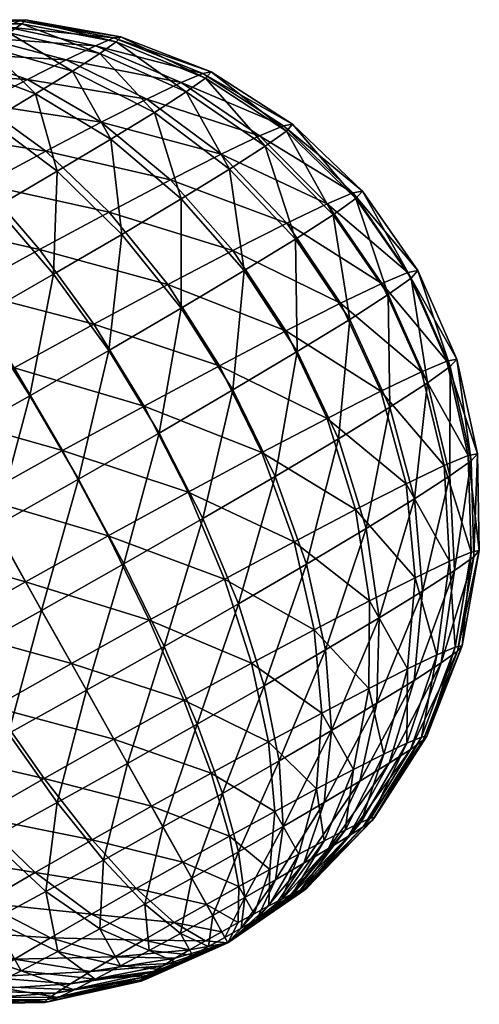
# Model space of a CAD drawing. Units: millimetres. Extents: x -1982 to 22825, y -1970 to 9786.
# Drawn here: x 5357 to 5357, y 1204 to 1204 of the extents above; entities that cross this region are included whole.
import ezdxf

# ---------------------------------------------------------------- set-up
doc = ezdxf.new("R2010")
doc.units = ezdxf.units.MM
doc.layers.add('WARSTWAAV', color=7, linetype='Continuous')

msp = doc.modelspace()

# ---------------------------------------------------------------- meshes
at = {"layer": 'WARSTWAAV'}
mesh = msp.add_polyface(dxfattribs=at)
corners = [(5357.203063, 1203.724618, 2.039315), (5357.207371, 1203.722516, 2.041274), (5357.209204, 1203.723395, 2.037479), (5357.204622, 1203.725366, 2.036087), (5357.200989, 1203.723566, 2.042144), (5357.204933, 1203.721279, 2.044601), (5357.198481, 1203.722251, 2.044466), (5357.203406, 1203.724005, 2.018572), (5357.207774, 1203.721796, 2.016883), (5357.205446, 1203.720363, 2.013557), (5357.201426, 1203.722787, 2.015743), (5357.204859, 1203.724944, 2.021799), (5357.205728, 1203.725567, 2.025301), (5357.209482, 1203.722899, 2.020678), (5357.200591, 1203.726705, 2.031694), (5357.205608, 1203.725782, 2.032585), (5357.205981, 1203.72585, 2.028943), (5357.200884, 1203.726758, 2.028832), (5357.199816, 1203.726378, 2.034445), (5357.198591, 1203.72579, 2.036981), (5357.196962, 1203.724964, 2.039204), (5357.194992, 1203.723931, 2.041028), (5357.192755, 1203.722731, 2.042383), (5357.195635, 1203.720724, 2.046191), (5357.197305, 1203.724352, 2.018461), (5357.198995, 1203.721335, 2.013421), (5357.195395, 1203.723211, 2.016636), (5357.198861, 1203.725309, 2.020683), (5357.200002, 1203.726047, 2.023219), (5357.200685, 1203.726536, 2.025971), (5357.195505, 1203.726618, 2.030721), (5357.195707, 1203.726655, 2.02875), (5357.194972, 1203.726393, 2.032616), (5357.194128, 1203.725988, 2.034363), (5357.193006, 1203.725419, 2.035894), (5357.191648, 1203.724708, 2.03715), (5357.190108, 1203.723881, 2.038084), (5357.191926, 1203.724212, 2.020349), (5357.193204, 1203.721931, 2.015281), (5357.193242, 1203.724998, 2.021606), (5357.194314, 1203.725657, 2.023137), (5357.1951, 1203.726165, 2.024883), (5357.19557, 1203.726502, 2.026779), (5357.190546, 1203.725526, 2.029704), (5357.190275, 1203.725411, 2.03067), (5357.189844, 1203.725205, 2.03156), (5357.189939, 1203.725036, 2.025837), (5357.19034, 1203.725295, 2.026728), (5357.19058, 1203.725467, 2.027694), (5357.190649, 1203.725545, 2.028699)]
mesh.append_faces([[corners[k] for k in face] for face in [(0, 1, 2), (0, 2, 3), (4, 5, 1), (4, 1, 0), (6, 5, 4), (7, 8, 9), (7, 9, 10), (11, 8, 7), (12, 13, 11), (14, 15, 16), (14, 16, 17), (18, 3, 15), (18, 15, 14), (19, 0, 3), (19, 3, 18), (20, 4, 0), (20, 0, 19), (21, 6, 4), (21, 4, 20), (22, 23, 6), (22, 6, 21), (24, 10, 25), (24, 25, 26), (27, 7, 10), (27, 10, 24), (28, 11, 7), (28, 7, 27), (29, 12, 11), (29, 11, 28), (17, 16, 12), (17, 12, 29), (30, 14, 17), (30, 17, 31), (32, 18, 14), (32, 14, 30), (33, 19, 18), (33, 18, 32), (34, 20, 19), (34, 19, 33), (35, 21, 20), (35, 20, 34), (36, 22, 21), (37, 26, 38), (39, 24, 26), (39, 26, 37), (40, 27, 24), (40, 24, 39), (41, 28, 27), (41, 27, 40), (42, 29, 28), (42, 28, 41), (31, 17, 29), (31, 29, 42), (43, 30, 31), (44, 32, 30), (45, 33, 32), (46, 40, 39), (47, 41, 40), (48, 42, 41), (49, 31, 42)]], dxfattribs={"vtx0": -1, "vtx1": -1, "vtx2": -1})
mesh = msp.add_polyface(dxfattribs=at)
corners = [(5357.218376, 1203.717494, 2.034452), (5357.221326, 1203.713246, 2.034725), (5357.221854, 1203.713342, 2.029575), (5357.218894, 1203.717588, 2.029401), (5357.217009, 1203.716917, 2.03931), (5357.219932, 1203.712658, 2.039678), (5357.214846, 1203.715879, 2.043787), (5357.217727, 1203.7116, 2.044243), (5357.21197, 1203.714421, 2.04771), (5357.208492, 1203.712597, 2.050931), (5357.214794, 1203.710113, 2.048243), (5357.215322, 1203.71503, 2.015015), (5357.215412, 1203.709011, 2.010907), (5357.212576, 1203.71334, 2.011091), (5357.217337, 1203.716332, 2.019491), (5357.220266, 1203.712061, 2.019472), (5357.218212, 1203.710734, 2.014907), (5357.218543, 1203.717196, 2.024349), (5357.221496, 1203.712942, 2.024424), (5357.214675, 1203.721086, 2.033992), (5357.215162, 1203.721175, 2.029233), (5357.213387, 1203.720542, 2.038567), (5357.21135, 1203.719565, 2.042784), (5357.20864, 1203.718191, 2.04648), (5357.205364, 1203.716473, 2.049514), (5357.209211, 1203.717173, 2.011986), (5357.209204, 1203.711326, 2.007871), (5357.206034, 1203.715276, 2.008952), (5357.211798, 1203.718765, 2.015682), (5357.213696, 1203.719991, 2.019899), (5357.214832, 1203.720805, 2.024475), (5357.210363, 1203.723884, 2.033361), (5357.210802, 1203.723964, 2.029079), (5357.209204, 1203.723395, 2.037479), (5357.207371, 1203.722516, 2.041274), (5357.204933, 1203.721279, 2.044601), (5357.205446, 1203.720363, 2.013557), (5357.207774, 1203.721796, 2.016883), (5357.209482, 1203.722899, 2.020678), (5357.210505, 1203.723632, 2.024796), (5357.205608, 1203.725782, 2.032585), (5357.205981, 1203.72585, 2.028943), (5357.204622, 1203.725366, 2.036087), (5357.204859, 1203.724944, 2.021799), (5357.205728, 1203.725567, 2.025301)]
mesh.append_faces([[corners[k] for k in face] for face in [(0, 1, 2), (0, 2, 3), (4, 5, 1), (4, 1, 0), (6, 7, 5), (6, 5, 4), (8, 7, 6), (9, 10, 8), (11, 12, 13), (14, 15, 16), (14, 16, 11), (17, 18, 15), (17, 15, 14), (3, 2, 18), (3, 18, 17), (19, 0, 3), (19, 3, 20), (21, 4, 0), (21, 0, 19), (22, 6, 4), (22, 4, 21), (23, 8, 6), (23, 6, 22), (24, 9, 8), (24, 8, 23), (25, 13, 26), (25, 26, 27), (28, 11, 13), (28, 13, 25), (29, 14, 11), (29, 11, 28), (30, 17, 14), (30, 14, 29), (20, 3, 17), (20, 17, 30), (31, 19, 20), (31, 20, 32), (33, 21, 19), (33, 19, 31), (34, 22, 21), (34, 21, 33), (35, 23, 22), (35, 22, 34), (36, 25, 27), (37, 28, 25), (37, 25, 36), (38, 29, 28), (38, 28, 37), (39, 30, 29), (39, 29, 38), (32, 20, 30), (32, 30, 39), (40, 31, 32), (40, 32, 41), (42, 33, 31), (42, 31, 40), (43, 38, 37), (44, 39, 38), (41, 32, 39), (41, 39, 44)]], dxfattribs={"vtx0": -1, "vtx1": -1, "vtx2": -1})
mesh = msp.add_polyface(dxfattribs=at)
corners = [(5357.202874, 1203.703717, 2.055469), (5357.205313, 1203.69916, 2.055146), (5357.209577, 1203.701491, 2.053672), (5357.207223, 1203.706094, 2.053966), (5357.198369, 1203.701214, 2.055976), (5357.208029, 1203.704654, 2.005184), (5357.206152, 1203.697661, 2.004353), (5357.20373, 1203.702188, 2.003681), (5357.200279, 1203.708148, 2.054797), (5357.204544, 1203.710479, 2.053324), (5357.195861, 1203.705693, 2.055295), (5357.191459, 1203.703208, 2.054797), (5357.193881, 1203.698681, 2.055469), (5357.196717, 1203.704164, 2.003507), (5357.194737, 1203.697152, 2.003681), (5357.192299, 1203.701709, 2.004004), (5357.201119, 1203.706648, 2.004004), (5357.199242, 1203.699655, 2.003174), (5357.205335, 1203.709067, 2.005478), (5357.201645, 1203.714478, 2.051768), (5357.208492, 1203.712597, 2.050931), (5357.205364, 1203.716473, 2.049514), (5357.197628, 1203.712282, 2.053156), (5357.193466, 1203.709969, 2.053625), (5357.189319, 1203.707629, 2.053156), (5357.194272, 1203.708529, 2.004842), (5357.198419, 1203.71087, 2.00531), (5357.20239, 1203.713148, 2.006698), (5357.206034, 1203.715276, 2.008952), (5357.201984, 1203.719733, 2.047331), (5357.20864, 1203.718191, 2.04648), (5357.204933, 1203.721279, 2.044601), (5357.198637, 1203.717938, 2.049359), (5357.195021, 1203.715961, 2.050609), (5357.191276, 1203.71388, 2.05103), (5357.195733, 1203.71469, 2.007549), (5357.192002, 1203.712584, 2.007127), (5357.199307, 1203.71674, 2.008798), (5357.202587, 1203.718656, 2.010826), (5357.205446, 1203.720363, 2.013557), (5357.198481, 1203.722251, 2.044466), (5357.195635, 1203.720724, 2.046191), (5357.19256, 1203.719043, 2.047253), (5357.193166, 1203.717963, 2.010634), (5357.196205, 1203.719706, 2.011696), (5357.198995, 1203.721335, 2.013421), (5357.201426, 1203.722787, 2.015743), (5357.190339, 1203.721411, 2.043218), (5357.192755, 1203.722731, 2.042383), (5357.193204, 1203.721931, 2.015281), (5357.195395, 1203.723211, 2.016636)]
mesh.append_faces([[corners[k] for k in face] for face in [(0, 1, 2), (0, 2, 3), (4, 1, 0), (5, 6, 7), (8, 0, 3), (8, 3, 9), (10, 4, 0), (10, 0, 8), (11, 12, 4), (11, 4, 10), (13, 14, 15), (16, 7, 17), (16, 17, 13), (18, 5, 7), (18, 7, 16), (19, 9, 20), (19, 20, 21), (22, 8, 9), (22, 9, 19), (23, 10, 8), (23, 8, 22), (24, 10, 23), (25, 13, 15), (26, 16, 13), (26, 13, 25), (27, 18, 16), (27, 16, 26), (28, 18, 27), (29, 21, 30), (29, 30, 31), (32, 19, 21), (32, 21, 29), (33, 22, 19), (33, 19, 32), (34, 23, 22), (34, 22, 33), (35, 26, 25), (35, 25, 36), (37, 27, 26), (37, 26, 35), (38, 28, 27), (38, 27, 37), (39, 28, 38), (40, 29, 31), (41, 32, 29), (41, 29, 40), (42, 33, 32), (42, 32, 41), (43, 35, 36), (44, 37, 35), (44, 35, 43), (45, 38, 37), (45, 37, 44), (46, 39, 38), (46, 38, 45), (47, 42, 41), (47, 41, 48), (49, 44, 43), (50, 45, 44), (50, 44, 49)]], dxfattribs={"vtx0": -1, "vtx1": -1, "vtx2": -1})
mesh = msp.add_polyface(dxfattribs=at)
corners = [(5357.224548, 1203.703456, 2.034675), (5357.225136, 1203.69837, 2.030071), (5357.225036, 1203.703545, 2.029917), (5357.223261, 1203.702913, 2.039251), (5357.224697, 1203.69829, 2.034354), (5357.221223, 1203.701935, 2.043468), (5357.223539, 1203.697801, 2.038472), (5357.224705, 1203.703175, 2.025158), (5357.223817, 1203.697305, 2.021671), (5357.223569, 1203.702361, 2.020582), (5357.224839, 1203.698037, 2.025789), (5357.22341, 1203.708506, 2.034801), (5357.223928, 1203.7086, 2.029749), (5357.222043, 1203.707929, 2.039658), (5357.21988, 1203.706892, 2.044135), (5357.217004, 1203.705433, 2.048059), (5357.218514, 1203.700561, 2.047164), (5357.213525, 1203.70361, 2.051279), (5357.215237, 1203.698843, 2.050198), (5357.209577, 1203.701491, 2.053672), (5357.217609, 1203.704352, 2.011439), (5357.215908, 1203.697646, 2.009636), (5357.214237, 1203.702338, 2.008219), (5357.220356, 1203.706042, 2.015363), (5357.221672, 1203.701135, 2.016366), (5357.219084, 1203.699543, 2.012669), (5357.222371, 1203.707344, 2.01984), (5357.223577, 1203.708208, 2.024698), (5357.221326, 1203.713246, 2.034725), (5357.221854, 1203.713342, 2.029575), (5357.219932, 1203.712658, 2.039678), (5357.217727, 1203.7116, 2.044243), (5357.214794, 1203.710113, 2.048243), (5357.211247, 1203.708254, 2.051527), (5357.207223, 1203.706094, 2.053966), (5357.208029, 1203.704654, 2.005184), (5357.210369, 1203.700079, 2.005826), (5357.206152, 1203.697661, 2.004353), (5357.211973, 1203.706958, 2.007623), (5357.215412, 1203.709011, 2.010907), (5357.218212, 1203.710734, 2.014907), (5357.220266, 1203.712061, 2.019472), (5357.221496, 1203.712942, 2.024424), (5357.21197, 1203.714421, 2.04771), (5357.208492, 1203.712597, 2.050931), (5357.204544, 1203.710479, 2.053324), (5357.209204, 1203.711326, 2.007871), (5357.205335, 1203.709067, 2.005478), (5357.212576, 1203.71334, 2.011091), (5357.215322, 1203.71503, 2.015015), (5357.206034, 1203.715276, 2.008952)]
mesh.append_faces([[corners[k] for k in face] for face in [(0, 1, 2), (3, 4, 0), (5, 6, 3), (7, 8, 9), (2, 10, 7), (11, 0, 2), (11, 2, 12), (13, 3, 0), (13, 0, 11), (14, 5, 3), (14, 3, 13), (15, 16, 5), (15, 5, 14), (17, 18, 16), (17, 16, 15), (19, 18, 17), (20, 21, 22), (23, 24, 25), (23, 25, 20), (26, 9, 24), (26, 24, 23), (27, 7, 9), (27, 9, 26), (12, 2, 7), (12, 7, 27), (28, 11, 12), (28, 12, 29), (30, 13, 11), (30, 11, 28), (31, 14, 13), (31, 13, 30), (32, 15, 14), (32, 14, 31), (33, 17, 15), (33, 15, 32), (34, 19, 17), (34, 17, 33), (35, 36, 37), (38, 22, 36), (38, 36, 35), (39, 20, 22), (39, 22, 38), (40, 23, 20), (40, 20, 39), (41, 26, 23), (41, 23, 40), (42, 27, 26), (42, 26, 41), (29, 12, 27), (29, 27, 42), (43, 32, 31), (44, 33, 32), (45, 34, 33), (45, 33, 44), (46, 38, 35), (46, 35, 47), (48, 39, 38), (48, 38, 46), (49, 40, 39), (50, 46, 47)]], dxfattribs={"vtx0": -1, "vtx1": -1, "vtx2": -1})
mesh = msp.add_polyface(dxfattribs=at)
corners = [(5357.201406, 1203.681163, 2.047454), (5357.204408, 1203.678937, 2.043869), (5357.206796, 1203.680307, 2.044704), (5357.204446, 1203.682906, 2.048516), (5357.198617, 1203.679534, 2.045729), (5357.205051, 1203.681825, 2.011897), (5357.204856, 1203.678137, 2.016766), (5357.201976, 1203.680144, 2.012959), (5357.201878, 1203.686179, 2.051601), (5357.207619, 1203.684697, 2.048875), (5357.198304, 1203.684128, 2.050352), (5357.195024, 1203.682213, 2.048323), (5357.192165, 1203.680506, 2.045593), (5357.196186, 1203.678082, 2.043407), (5357.198975, 1203.682931, 2.00979), (5357.19913, 1203.678617, 2.014684), (5357.195628, 1203.681135, 2.011819), (5357.20259, 1203.684908, 2.008541), (5357.199193, 1203.689999, 2.053839), (5357.20561, 1203.688285, 2.052023), (5357.203339, 1203.692339, 2.054308), (5357.195221, 1203.687721, 2.052452), (5357.191577, 1203.685593, 2.050198), (5357.188401, 1203.683696, 2.047164), (5357.192248, 1203.684395, 2.009636), (5357.192679, 1203.67959, 2.014549), (5357.188971, 1203.682678, 2.012669), (5357.195966, 1203.68639, 2.007382), (5357.199984, 1203.688587, 2.005994), (5357.204146, 1203.690899, 2.005525), (5357.206336, 1203.686989, 2.008119), (5357.200894, 1203.696705, 2.055643), (5357.207501, 1203.694652, 2.053839), (5357.205313, 1203.69916, 2.055146), (5357.196493, 1203.69422, 2.055146), (5357.192276, 1203.691802, 2.053672), (5357.188408, 1203.689543, 2.051279), (5357.193068, 1203.69039, 2.005826), (5357.18912, 1203.688271, 2.008219), (5357.197332, 1203.692721, 2.004353), (5357.201751, 1203.695176, 2.003855), (5357.206152, 1203.697661, 2.004353), (5357.198369, 1203.701214, 2.055976), (5357.193881, 1203.698681, 2.055469), (5357.189583, 1203.696215, 2.053966), (5357.190389, 1203.694775, 2.005184), (5357.194737, 1203.697152, 2.003681), (5357.199242, 1203.699655, 2.003174), (5357.20373, 1203.702188, 2.003681), (5357.192299, 1203.701709, 2.004004), (5357.196717, 1203.704164, 2.003507)]
mesh.append_faces([[corners[k] for k in face] for face in [(0, 1, 2), (0, 2, 3), (4, 1, 0), (5, 6, 7), (8, 3, 9), (10, 0, 3), (10, 3, 8), (11, 4, 0), (11, 0, 10), (12, 13, 4), (12, 4, 11), (14, 7, 15), (14, 15, 16), (17, 5, 7), (17, 7, 14), (18, 8, 19), (18, 19, 20), (21, 10, 8), (21, 8, 18), (22, 11, 10), (22, 10, 21), (23, 12, 11), (23, 11, 22), (24, 16, 25), (24, 25, 26), (27, 14, 16), (27, 16, 24), (28, 17, 14), (28, 14, 27), (29, 30, 17), (29, 17, 28), (31, 20, 32), (31, 32, 33), (34, 18, 20), (34, 20, 31), (35, 21, 18), (35, 18, 34), (36, 22, 21), (36, 21, 35), (37, 27, 24), (37, 24, 38), (39, 28, 27), (39, 27, 37), (40, 29, 28), (40, 28, 39), (41, 29, 40), (42, 31, 33), (43, 34, 31), (43, 31, 42), (44, 35, 34), (44, 34, 43), (45, 37, 38), (46, 39, 37), (46, 37, 45), (47, 40, 39), (47, 39, 46), (48, 41, 40), (48, 40, 47), (49, 46, 45), (50, 47, 46)]], dxfattribs={"vtx0": -1, "vtx1": -1, "vtx2": -1})
mesh = msp.add_polyface(dxfattribs=at)
corners = [(5357.218415, 1203.686659, 2.040689), (5357.216843, 1203.682857, 2.037544), (5357.217965, 1203.683426, 2.036013), (5357.216444, 1203.685626, 2.042513), (5357.215486, 1203.682145, 2.038801), (5357.214208, 1203.684426, 2.043869), (5357.218758, 1203.686046, 2.019946), (5357.215763, 1203.681649, 2.022), (5357.216848, 1203.684906, 2.018122), (5357.216726, 1203.689675, 2.045729), (5357.219233, 1203.69099, 2.043407), (5357.213879, 1203.688148, 2.047454), (5357.210805, 1203.686467, 2.048516), (5357.211792, 1203.683105, 2.044704), (5357.207619, 1203.684697, 2.048875), (5357.21445, 1203.68713, 2.012959), (5357.214656, 1203.683626, 2.016766), (5357.212268, 1203.682256, 2.015932), (5357.21141, 1203.685387, 2.011897), (5357.217239, 1203.688759, 2.014684), (5357.21967, 1203.690211, 2.017006), (5357.216318, 1203.694138, 2.048323), (5357.219267, 1203.695684, 2.045594), (5357.212971, 1203.692343, 2.050352), (5357.209356, 1203.690366, 2.051601), (5357.20561, 1203.688285, 2.052023), (5357.201878, 1203.686179, 2.051601), (5357.206336, 1203.686989, 2.008119), (5357.208236, 1203.683595, 2.011538), (5357.205051, 1203.681825, 2.011897), (5357.20259, 1203.684908, 2.008541), (5357.210067, 1203.689095, 2.008541), (5357.213642, 1203.691145, 2.00979), (5357.216921, 1203.693061, 2.011819), (5357.21978, 1203.694768, 2.014549), (5357.215237, 1203.698843, 2.050198), (5357.218514, 1203.700561, 2.047164), (5357.211519, 1203.696848, 2.052452), (5357.207501, 1203.694652, 2.053839), (5357.203339, 1203.692339, 2.054308), (5357.208292, 1203.69324, 2.005994), (5357.204146, 1203.690899, 2.005525), (5357.212264, 1203.695518, 2.007382), (5357.215908, 1203.697646, 2.009636), (5357.219084, 1203.699543, 2.012669), (5357.209577, 1203.701491, 2.053672), (5357.205313, 1203.69916, 2.055146), (5357.206152, 1203.697661, 2.004353), (5357.210369, 1203.700079, 2.005826), (5357.214237, 1203.702338, 2.008219), (5357.217609, 1203.704352, 2.011439)]
mesh.append_faces([[corners[k] for k in face] for face in [(0, 1, 2), (3, 4, 1), (3, 1, 0), (5, 4, 3), (6, 7, 8), (9, 3, 0), (9, 0, 10), (11, 5, 3), (11, 3, 9), (12, 13, 5), (12, 5, 11), (14, 13, 12), (15, 16, 17), (15, 17, 18), (19, 8, 16), (19, 16, 15), (20, 6, 8), (20, 8, 19), (21, 9, 10), (21, 10, 22), (23, 11, 9), (23, 9, 21), (24, 12, 11), (24, 11, 23), (25, 14, 12), (25, 12, 24), (26, 14, 25), (27, 28, 29), (27, 29, 30), (31, 18, 28), (31, 28, 27), (32, 15, 18), (32, 18, 31), (33, 19, 15), (33, 15, 32), (34, 19, 33), (35, 21, 22), (35, 22, 36), (37, 23, 21), (37, 21, 35), (38, 24, 23), (38, 23, 37), (39, 25, 24), (39, 24, 38), (40, 31, 27), (40, 27, 41), (42, 32, 31), (42, 31, 40), (43, 33, 32), (43, 32, 42), (44, 33, 43), (45, 37, 35), (46, 38, 37), (46, 37, 45), (47, 40, 41), (48, 42, 40), (48, 40, 47), (49, 43, 42), (49, 42, 48), (50, 44, 43)]], dxfattribs={"vtx0": -1, "vtx1": -1, "vtx2": -1})
mesh = msp.add_polyface(dxfattribs=at)
corners = [(5357.222043, 1203.6884, 2.033179), (5357.219342, 1203.684056, 2.032371), (5357.219544, 1203.684093, 2.0304), (5357.222337, 1203.688453, 2.030318), (5357.221269, 1203.688073, 2.035931), (5357.218809, 1203.683831, 2.034267), (5357.220044, 1203.687485, 2.038466), (5357.217965, 1203.683426, 2.036013), (5357.218415, 1203.686659, 2.040689), (5357.220314, 1203.687004, 2.022169), (5357.218151, 1203.683095, 2.024787), (5357.217079, 1203.682435, 2.023256), (5357.218758, 1203.686046, 2.019946), (5357.221455, 1203.687741, 2.024705), (5357.218937, 1203.683603, 2.026534), (5357.222138, 1203.688231, 2.027456), (5357.219407, 1203.68394, 2.028429), (5357.223852, 1203.693206, 2.033849), (5357.224225, 1203.693274, 2.030206), (5357.222866, 1203.69279, 2.037351), (5357.221307, 1203.692042, 2.040578), (5357.219233, 1203.69099, 2.043407), (5357.22165, 1203.691429, 2.019835), (5357.21967, 1203.690211, 2.017006), (5357.223103, 1203.692368, 2.023063), (5357.223972, 1203.692991, 2.026565), (5357.224697, 1203.69829, 2.034354), (5357.225136, 1203.69837, 2.030071), (5357.223539, 1203.697801, 2.038472), (5357.221705, 1203.696921, 2.042267), (5357.219267, 1203.695684, 2.045594), (5357.21978, 1203.694768, 2.014549), (5357.217239, 1203.688759, 2.014684), (5357.222108, 1203.696201, 2.017875), (5357.223817, 1203.697305, 2.021671), (5357.224839, 1203.698037, 2.025789), (5357.224548, 1203.703456, 2.034675), (5357.223261, 1203.702913, 2.039251), (5357.221223, 1203.701935, 2.043468), (5357.218514, 1203.700561, 2.047164), (5357.219084, 1203.699543, 2.012669), (5357.216921, 1203.693061, 2.011819), (5357.221672, 1203.701135, 2.016366), (5357.223569, 1203.702361, 2.020582), (5357.224705, 1203.703175, 2.025158), (5357.225036, 1203.703545, 2.029917)]
mesh.append_faces([[corners[k] for k in face] for face in [(0, 1, 2), (0, 2, 3), (4, 5, 1), (4, 1, 0), (6, 7, 5), (6, 5, 4), (8, 7, 6), (9, 10, 11), (9, 11, 12), (13, 14, 10), (13, 10, 9), (15, 16, 14), (15, 14, 13), (3, 2, 16), (3, 16, 15), (17, 0, 3), (17, 3, 18), (19, 4, 0), (19, 0, 17), (20, 6, 4), (20, 4, 19), (21, 8, 6), (21, 6, 20), (22, 9, 12), (22, 12, 23), (24, 13, 9), (24, 9, 22), (25, 15, 13), (25, 13, 24), (18, 3, 15), (18, 15, 25), (26, 17, 18), (26, 18, 27), (28, 19, 17), (28, 17, 26), (29, 20, 19), (29, 19, 28), (30, 21, 20), (30, 20, 29), (31, 23, 32), (33, 22, 23), (33, 23, 31), (34, 24, 22), (34, 22, 33), (35, 25, 24), (35, 24, 34), (27, 18, 25), (27, 25, 35), (36, 26, 27), (37, 28, 26), (38, 29, 28), (39, 30, 29), (39, 29, 38), (40, 31, 41), (42, 33, 31), (42, 31, 40), (43, 34, 33), (43, 33, 42), (44, 35, 34), (45, 27, 35)]], dxfattribs={"vtx0": -1, "vtx1": -1, "vtx2": -1})
mesh = msp.add_polyface(dxfattribs=at)
corners = [(5357.211706, 1203.6774, 2.030468), (5357.215955, 1203.680361, 2.030451), (5357.215852, 1203.680342, 2.031456), (5357.21558, 1203.680227, 2.032422), (5357.21515, 1203.680021, 2.033313), (5357.214578, 1203.67973, 2.034093), (5357.213886, 1203.679368, 2.034734), (5357.2131, 1203.678946, 2.035209), (5357.212252, 1203.678483, 2.035503), (5357.211373, 1203.677994, 2.035602), (5357.210498, 1203.6775, 2.035503), (5357.210665, 1203.677202, 2.025399), (5357.211544, 1203.67769, 2.0253), (5357.212419, 1203.678184, 2.025399), (5357.213258, 1203.678665, 2.025693), (5357.214027, 1203.679115, 2.026168), (5357.214698, 1203.679515, 2.026809), (5357.215244, 1203.679852, 2.027589), (5357.215645, 1203.680111, 2.02848), (5357.215885, 1203.680282, 2.029446), (5357.219342, 1203.684056, 2.032371), (5357.219544, 1203.684093, 2.0304), (5357.218809, 1203.683831, 2.034267), (5357.217965, 1203.683426, 2.036013), (5357.216843, 1203.682857, 2.037544), (5357.215486, 1203.682145, 2.038801), (5357.213945, 1203.681319, 2.039734), (5357.212281, 1203.680409, 2.040309), (5357.210557, 1203.679451, 2.040504), (5357.212609, 1203.679824, 2.020491), (5357.210891, 1203.678855, 2.020297), (5357.214254, 1203.680768, 2.021066), (5357.215763, 1203.681649, 2.022), (5357.217079, 1203.682435, 2.023256), (5357.218151, 1203.683095, 2.024787), (5357.218937, 1203.683603, 2.026534), (5357.219407, 1203.68394, 2.028429), (5357.214208, 1203.684426, 2.043869), (5357.211792, 1203.683105, 2.044704), (5357.212268, 1203.682256, 2.015932), (5357.214656, 1203.683626, 2.016766), (5357.216848, 1203.684906, 2.018122), (5357.218758, 1203.686046, 2.019946), (5357.21141, 1203.685387, 2.011897), (5357.209775, 1203.680849, 2.01565)]
mesh.append_faces([[corners[k] for k in face] for face in [(0, 1, 2), (0, 2, 3), (0, 3, 4), (0, 4, 5), (0, 5, 6), (0, 6, 7), (0, 7, 8), (0, 8, 9), (0, 9, 10), (0, 11, 12), (0, 12, 13), (0, 13, 14), (0, 14, 15), (0, 15, 16), (0, 16, 17), (0, 17, 18), (0, 18, 19), (0, 19, 1), (20, 2, 1), (20, 1, 21), (22, 3, 2), (22, 2, 20), (23, 4, 3), (23, 3, 22), (24, 5, 4), (24, 4, 23), (25, 6, 5), (25, 5, 24), (26, 7, 6), (26, 6, 25), (27, 8, 7), (27, 7, 26), (28, 9, 8), (28, 8, 27), (29, 13, 12), (29, 12, 30), (31, 14, 13), (31, 13, 29), (32, 15, 14), (32, 14, 31), (33, 16, 15), (33, 15, 32), (34, 17, 16), (34, 16, 33), (35, 18, 17), (35, 17, 34), (36, 19, 18), (36, 18, 35), (21, 1, 19), (21, 19, 36), (37, 26, 25), (38, 27, 26), (38, 26, 37), (39, 29, 30), (40, 31, 29), (40, 29, 39), (41, 32, 31), (41, 31, 40), (42, 33, 32), (43, 39, 44)]], dxfattribs={"vtx0": -1, "vtx1": -1, "vtx2": -1})
mesh = msp.add_polyface(dxfattribs=at)
corners = [(5357.211706, 1203.6774, 2.030468), (5357.210498, 1203.6775, 2.035503), (5357.209659, 1203.677019, 2.035209), (5357.208889, 1203.67657, 2.034734), (5357.208219, 1203.676169, 2.034093), (5357.207673, 1203.675833, 2.033313), (5357.207272, 1203.675574, 2.032422), (5357.207032, 1203.675402, 2.031456), (5357.206962, 1203.675324, 2.030451), (5357.207065, 1203.675343, 2.029446), (5357.207337, 1203.675458, 2.02848), (5357.207767, 1203.675664, 2.027589), (5357.208339, 1203.675954, 2.026809), (5357.209031, 1203.676317, 2.026168), (5357.209816, 1203.676738, 2.025693), (5357.210665, 1203.677202, 2.025399), (5357.20884, 1203.678482, 2.040309), (5357.211373, 1203.677994, 2.035602), (5357.210557, 1203.679451, 2.040504), (5357.207195, 1203.677538, 2.039734), (5357.205685, 1203.676657, 2.038801), (5357.204369, 1203.675871, 2.037544), (5357.203298, 1203.675212, 2.036013), (5357.202512, 1203.674704, 2.034267), (5357.202041, 1203.674367, 2.032371), (5357.201904, 1203.674213, 2.0304), (5357.202106, 1203.67425, 2.028429), (5357.20264, 1203.674475, 2.026534), (5357.203484, 1203.67488, 2.024787), (5357.204606, 1203.675449, 2.023256), (5357.205963, 1203.676161, 2.022), (5357.207503, 1203.676987, 2.021066), (5357.209167, 1203.677897, 2.020491), (5357.210891, 1203.678855, 2.020297), (5357.211544, 1203.67769, 2.0253), (5357.20929, 1203.681715, 2.044985), (5357.212281, 1203.680409, 2.040309), (5357.211792, 1203.683105, 2.044704), (5357.206796, 1203.680307, 2.044704), (5357.204408, 1203.678937, 2.043869), (5357.202217, 1203.677658, 2.042513), (5357.204856, 1203.678137, 2.016766), (5357.207272, 1203.679458, 2.015932), (5357.209775, 1203.680849, 2.01565), (5357.212268, 1203.682256, 2.015932), (5357.207619, 1203.684697, 2.048875), (5357.204446, 1203.682906, 2.048516), (5357.205051, 1203.681825, 2.011897), (5357.208236, 1203.683595, 2.011538), (5357.21141, 1203.685387, 2.011897)]
mesh.append_faces([[corners[k] for k in face] for face in [(0, 1, 2), (0, 2, 3), (0, 3, 4), (0, 4, 5), (0, 5, 6), (0, 6, 7), (0, 7, 8), (0, 8, 9), (0, 9, 10), (0, 10, 11), (0, 11, 12), (0, 12, 13), (0, 13, 14), (0, 14, 15), (16, 1, 17), (16, 17, 18), (19, 2, 1), (19, 1, 16), (20, 3, 2), (20, 2, 19), (21, 4, 3), (21, 3, 20), (22, 5, 4), (22, 4, 21), (23, 6, 5), (24, 7, 6), (25, 8, 7), (26, 9, 8), (27, 10, 9), (28, 11, 10), (29, 12, 11), (29, 11, 28), (30, 13, 12), (30, 12, 29), (31, 14, 13), (31, 13, 30), (32, 15, 14), (32, 14, 31), (33, 34, 15), (33, 15, 32), (35, 18, 36), (35, 36, 37), (38, 16, 18), (38, 18, 35), (39, 19, 16), (39, 16, 38), (40, 20, 19), (41, 31, 30), (42, 32, 31), (42, 31, 41), (43, 33, 32), (43, 32, 42), (44, 33, 43), (45, 35, 37), (46, 38, 35), (46, 35, 45), (47, 42, 41), (48, 43, 42), (48, 42, 47), (49, 43, 48)]], dxfattribs={"vtx0": -1, "vtx1": -1, "vtx2": -1})
mesh = msp.add_polyface(dxfattribs=at)
corners = [(5357.202512, 1203.674704, 2.034267), (5357.207673, 1203.675833, 2.033313), (5357.203298, 1203.675212, 2.036013), (5357.202041, 1203.674367, 2.032371), (5357.207272, 1203.675574, 2.032422), (5357.201904, 1203.674213, 2.0304), (5357.207032, 1203.675402, 2.031456), (5357.202106, 1203.67425, 2.028429), (5357.206962, 1203.675324, 2.030451), (5357.20264, 1203.674475, 2.026534), (5357.207065, 1203.675343, 2.029446), (5357.203484, 1203.67488, 2.024787), (5357.207337, 1203.675458, 2.02848), (5357.202217, 1203.677658, 2.042513), (5357.207195, 1203.677538, 2.039734), (5357.204408, 1203.678937, 2.043869), (5357.200306, 1203.676517, 2.040689), (5357.204369, 1203.675871, 2.037544), (5357.205685, 1203.676657, 2.038801), (5357.198751, 1203.67556, 2.038466), (5357.197609, 1203.674822, 2.035931), (5357.196926, 1203.674333, 2.033179), (5357.196727, 1203.67411, 2.030318), (5357.197021, 1203.674164, 2.027456), (5357.197795, 1203.674491, 2.024705), (5357.19902, 1203.675078, 2.022169), (5357.200649, 1203.675905, 2.019946), (5357.204606, 1203.675449, 2.023256), (5357.20262, 1203.676938, 2.018122), (5357.205963, 1203.676161, 2.022), (5357.204856, 1203.678137, 2.016766), (5357.198617, 1203.679534, 2.045729), (5357.196186, 1203.678082, 2.043407), (5357.194206, 1203.676863, 2.040578), (5357.192753, 1203.675925, 2.037351), (5357.191883, 1203.675302, 2.033849), (5357.191631, 1203.675019, 2.030206), (5357.192004, 1203.675087, 2.026564), (5357.192989, 1203.675503, 2.023063), (5357.194549, 1203.676251, 2.019835), (5357.196622, 1203.677303, 2.017006), (5357.19913, 1203.678617, 2.014684), (5357.201976, 1203.680144, 2.012959), (5357.189837, 1203.679073, 2.042267), (5357.192165, 1203.680506, 2.045593), (5357.188129, 1203.677969, 2.038472), (5357.188407, 1203.677473, 2.021671), (5357.190241, 1203.678353, 2.017875), (5357.192679, 1203.67959, 2.014549), (5357.195628, 1203.681135, 2.011819)]
mesh.append_faces([[corners[k] for k in face] for face in [(0, 1, 2), (3, 4, 0), (5, 6, 3), (7, 8, 5), (9, 10, 7), (11, 12, 9), (13, 14, 15), (16, 17, 18), (16, 18, 13), (19, 2, 17), (19, 17, 16), (20, 0, 2), (20, 2, 19), (21, 3, 0), (21, 0, 20), (22, 5, 3), (22, 3, 21), (23, 7, 5), (23, 5, 22), (24, 9, 7), (24, 7, 23), (25, 11, 9), (25, 9, 24), (26, 27, 11), (26, 11, 25), (28, 29, 27), (28, 27, 26), (30, 29, 28), (31, 13, 15), (32, 16, 13), (32, 13, 31), (33, 19, 16), (33, 16, 32), (34, 20, 19), (34, 19, 33), (35, 21, 20), (35, 20, 34), (36, 22, 21), (36, 21, 35), (37, 23, 22), (37, 22, 36), (38, 24, 23), (38, 23, 37), (39, 25, 24), (39, 24, 38), (40, 26, 25), (40, 25, 39), (41, 28, 26), (41, 26, 40), (42, 30, 28), (42, 28, 41), (43, 33, 32), (43, 32, 44), (45, 34, 33), (46, 38, 37), (47, 39, 38), (48, 40, 39), (48, 39, 47), (49, 41, 40), (49, 40, 48)]], dxfattribs={"vtx0": -1, "vtx1": -1, "vtx2": -1})

doc.saveas('drawing.dxf')
